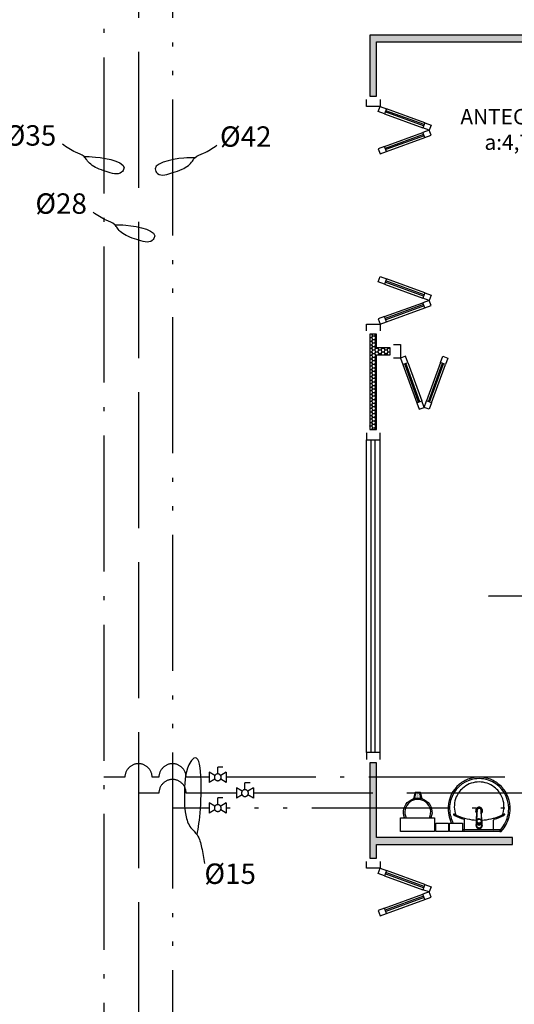
# Model space of a CAD drawing. Units: inches. Extents: x 1674 to 28032, y 1748 to 8457.
# Drawn here: x 7532 to 7896, y 4175 to 4899 of the extents above; entities that cross this region are included whole.
import ezdxf

# ---------------------------------------------------------------- set-up
doc = ezdxf.new("R2010")
doc.units = ezdxf.units.IN
doc.header["$MEASUREMENT"] = 0
for name, pattern in [('ACAD_ISO_AR_COMPRIMIDO_X100', [139, 100, -18, 3, -18]), ('ACAD_ISO_OXIGÊNIO_X100', [125, 100, -25]), ('ACAD_ISO_VÁCUO_X100', [160, 100, -18, 3, -18, 3, -18]), ('CONTINU', [0]), ('HIDDEN', [0.375, 0.25, -0.125])]:
    doc.linetypes.add(name, pattern=pattern)
for name, color, linetype in [('02', 2, 'Continuous'), ('250', 250, 'Continuous'), ('AR_COMPR40', 7, 'ACAD_ISO_AR_COMPRIMIDO_X100'), ('AR_COMPR_MED', 7, 'ACAD_ISO_AR_COMPRIMIDO_X100'), ('EQUIP_FIXOS', 13, 'Continuous'), ('LINVISTA', 13, 'Continuous'), ('MOB_BemFina', 251, 'Continuous'), ('OXIDO_NITROSO', 5, 'Continuous'), ('OXIGENIO', 6, 'ACAD_ISO_OXIGÊNIO_X100'), ('parede gesso', 135, 'Continuous'), ('VACUO', 4, 'ACAD_ISO_VÁCUO_X100'), ('vidro', 156, 'Continuous')]:
    doc.layers.add(name, color=color, linetype=linetype)
doc.styles.add('REGUA60', font='ARIALN.TTF')

# ---------------------------------------------------------------- blocks, each defined once
blk = doc.blocks.new('1173C_p')
at = {"color": 253, "linetype": 'Continuous'}
for p, q in [((-0.0163, -0.0488), (-0.0165, -0.045)), ((0.0163, -0.0488), (0.0165, -0.045))]:
    blk.add_line(p, q, dxfattribs=at)
at = {"color": 253, "linetype": 'CONTINU', "extrusion": (0, 0, -1)}
for points in [[(-0.0198, -0.0115, -0.13189), (-0.0229, 0, -0.414011), (0, 0.0229, -0.414011), (0.0229, 0, -0.132095), (0.0198, -0.0115)], [(0.0198, -0.0078, 0.094421), (0.0213, 0, 0.414218), (0, 0.0213, 0.414225), (-0.0213, 0, 0.094419), (-0.0198, -0.0078)], [(0.0184, -0.0289, -0.025793), (0.0174, -0.0306)], [(0.016, -0.0438, -0.004162), (0.0165, -0.045)], [(-0.0163, -0.0488, -0.000293), (-0.0129, -0.1208)], [(-0.0174, -0.0305, -0.02327), (-0.0184, -0.0289), (-0.0184, -0.0288), (-0.0188, -0.0281), (-0.0184, -0.0289)]]:
    blk.add_lwpolyline(points, format="xyb", dxfattribs=at)
at = {"color": 253, "linetype": 'CONTINU'}
for points in [[(-0.0198, -0.0115), (-0.0198, 0.0008)], [(0, 0.0006), (0, -0.0003)], [(-0.0193, -0.0178), (-0.0148, -0.0074)], [(-0.0193, -0.0207), (-0.0193, -0.0194)], [(-0.0184, -0.0289), (-0.0184, -0.0288)], [(-0.0175, -0.0242), (-0.0175, -0.0291)], [(-0.0165, -0.0346), (-0.016, -0.0438)], [(0, -0.0292), (0, -0.0294)], [(0.0124, -0.0051), (0.0017, -0.0008)], [(0.016, -0.0438), (0.0165, -0.0346)], [(0.0165, -0.045), (0.016, -0.0438)], [(0.0184, -0.0288), (0.0184, -0.0289)]]:
    blk.add_lwpolyline(points, dxfattribs=at)
for points in [[(0.0197, -0.0221, 0.014115), (0.0197, -0.021), (0.0198, -0.0194), (0.0198, 0.0008)], [(-0.0198, -0.0115), (-0.0198, -0.0194), (-0.0198, -0.021, 0.014158), (-0.0197, -0.0221)], [(-0.0193, -0.0178, 0.022469), (-0.0193, -0.0194)], [(-0.0193, -0.0178), (-0.0193, -0.0191, 0.022422), (-0.0193, -0.0207, 0.02241), (-0.0193, -0.0223, 0.005526), (-0.0175, -0.0268)], [(-0.0184, -0.0289), (-0.0189, -0.0281), (-0.0184, -0.0288), (-0.0184, -0.0289, 0.023468), (-0.0174, -0.0305)], [(-0.0184, -0.0433), (-0.0183, -0.0455), (-0.0146, -0.1175, 0.0157), (-0.0146, -0.118)], [(-0.0183, -0.021, 0.079202), (-0.0175, -0.0263)], [(-0.0129, -0.1208, 0.000292), (-0.0163, -0.0488)], [(-0.0124, -0.0051, 0.04335), (-0.0148, -0.0074)], [(-0.0124, -0.0051), (-0.0124, -0.0064, 0.0433), (-0.0148, -0.0087), (-0.0148, -0.0074)], [(0.0017, -0.0008), (0.0017, -0.0021, 0.020932), (0, -0.002, 0.02091), (-0.0017, -0.0021), (-0.0017, -0.0008), (-0.0124, -0.0051)], [(-0.0017, -0.0008, -0.02099), (0, -0.0007, -0.020996), (0.0017, -0.0008)], [(0.0148, -0.0074, 0.043592), (0.0124, -0.0051)], [(0.0193, -0.0178), (0.0148, -0.0074), (0.0148, -0.0087, 0.043556), (0.0124, -0.0064), (0.0124, -0.0051)], [(0.0184, -0.0433), (0.0183, -0.0455), (0.0146, -0.1175, -0.0157), (0.0146, -0.118)], [(0.0193, -0.0207, -0.022421), (0.0193, -0.0223, -0.006199), (0.0174, -0.0268)], [(0.0174, -0.0263, 0.078954), (0.0183, -0.021)], [(0.0174, -0.0242), (0.0174, -0.0291, -0.013429), (0.0174, -0.03)], [(0.0174, -0.0306, 0.025781), (0.0184, -0.0289)], [(0.0193, -0.0207, 0.02241), (0.0193, -0.0191), (0.0193, -0.0178)], [(0.0193, -0.0207), (0.0193, -0.0194, 0.022418), (0.0193, -0.0178)], [(-0.0143, -0.12), (-0.0146, -0.118, -0.016453), (-0.0146, -0.1175)], [(-0.0143, -0.1201, 0.0159), (-0.0142, -0.1208)], [(0.0142, -0.1208, 0.016555), (0.0143, -0.1201), (0.0143, -0.12), (0.0145, -0.118, 0.016767), (0.0146, -0.1175)]]:
    blk.add_lwpolyline(points, format="xyb", dxfattribs=at)
for points, degree in [([(0, 0.0213), (-0.004, 0.0213), (-0.0075, 0.0203), (-0.011, 0.0188), (-0.0145, 0.0162), (-0.0175, 0.0125), (-0.0198, 0.0073), (-0.0198, 0.0008)], 7), ([(0.0198, 0.0008), (0.0198, 0.0073), (0.0175, 0.0125), (0.0145, 0.0162), (0.0109, 0.0188), (0.0075, 0.0203), (0.004, 0.0213), (0, 0.0213)], 7), ([(-0.0198, -0.0194), (-0.0198, -0.0112), (-0.0156, -0.0063), (-0.013, -0.0044), (-0.0101, -0.0019), (-0.0063, -0.0009), (-0.0034, -0.0003), (0, -0.0003)], 7), ([(-0.0189, -0.0281), (-0.0191, -0.0266), (-0.0194, -0.0252), (-0.0196, -0.0237), (-0.0197, -0.0221)], 4), ([(-0.0184, -0.0433), (-0.0187, -0.0396), (-0.0189, -0.0359), (-0.0191, -0.0323), (-0.0193, -0.029), (-0.0195, -0.0256), (-0.0197, -0.0221)], 6), ([(-0.0148, -0.0087), (-0.0158, -0.0111), (-0.0166, -0.0132), (-0.0175, -0.0151), (-0.0183, -0.0171), (-0.0193, -0.0191)], 5), ([(0, -0.0033), (-0.006, -0.0033), (-0.0116, -0.0057), (-0.0158, -0.0098), (-0.0183, -0.0152), (-0.0183, -0.021)], 5), ([(-0.0175, -0.0242), (-0.0175, -0.0192), (-0.0155, -0.0141), (-0.0115, -0.0098), (-0.0059, -0.0074), (0, -0.0074)], 5), ([(-0.0175, -0.0291), (-0.0175, -0.0238), (-0.0153, -0.0185), (-0.011, -0.0143), (-0.0055, -0.0123), (0, -0.0123)], 5), ([(0, -0.046), (-0.0056, -0.046), (-0.0111, -0.0439), (-0.0154, -0.0396), (-0.0175, -0.0343), (-0.0175, -0.0291)], 5), ([(-0.0155, -0.0296), (-0.0155, -0.0249), (-0.0136, -0.0202), (-0.0098, -0.0165), (-0.0049, -0.0146), (0, -0.0146)], 5), ([(0, -0.0446), (-0.0049, -0.0446), (-0.0098, -0.0428), (-0.0136, -0.039), (-0.0155, -0.0343), (-0.0155, -0.0296)], 5), ([(-0.0017, -0.0021), (-0.004, -0.0032), (-0.006, -0.0041), (-0.0081, -0.0049), (-0.0102, -0.0057), (-0.0124, -0.0064)], 5), ([(0, -0.0064), (-0.0027, -0.0064), (-0.0053, -0.007), (-0.0076, -0.0081), (-0.0096, -0.0095), (-0.0113, -0.0113)], 5), ([(0, -0.0003), (0.0033, -0.0003), (0.0063, -0.0009), (0.0101, -0.0019), (0.013, -0.0044), (0.0156, -0.0063), (0.0198, -0.0112), (0.0198, -0.0194)], 7), ([(0.0183, -0.021), (0.0183, -0.0152), (0.0158, -0.0098), (0.0116, -0.0057), (0.006, -0.0033), (0, -0.0033)], 5), ([(0.0113, -0.0113), (0.0096, -0.0095), (0.0076, -0.0081), (0.0052, -0.007), (0.0027, -0.0064), (0, -0.0064)], 5), ([(0, -0.0074), (0.0059, -0.0074), (0.0115, -0.0098), (0.0155, -0.0141), (0.0174, -0.0192), (0.0174, -0.0242)], 5), ([(0, -0.0123), (0.0055, -0.0123), (0.011, -0.0143), (0.0153, -0.0185), (0.0174, -0.0238), (0.0174, -0.0291)], 5), ([(0, -0.0146), (0.0049, -0.0146), (0.0097, -0.0165), (0.0136, -0.0202), (0.0155, -0.0249), (0.0155, -0.0296)], 5), ([(0, -0.046), (0.0056, -0.046), (0.0111, -0.0439), (0.0154, -0.0396), (0.0174, -0.0343), (0.0174, -0.0291)], 5), ([(0.0155, -0.0296), (0.0155, -0.0343), (0.0136, -0.039), (0.0097, -0.0428), (0.0049, -0.0446), (0, -0.0446)], 5), ([(0.0124, -0.0064), (0.0101, -0.0057), (0.0081, -0.0049), (0.006, -0.0041), (0.004, -0.0032), (0.0017, -0.0021)], 5), ([(0.0193, -0.0191), (0.0183, -0.0171), (0.0175, -0.0151), (0.0166, -0.0132), (0.0158, -0.0111), (0.0148, -0.0087)], 5), ([(0.0197, -0.0221), (0.0195, -0.0256), (0.0193, -0.029), (0.0191, -0.0323), (0.0189, -0.0359), (0.0186, -0.0396), (0.0184, -0.0433)], 6), ([(0.0188, -0.0281), (0.0191, -0.0265), (0.0193, -0.0253), (0.0195, -0.0241), (0.0196, -0.0231), (0.0197, -0.0221)], 5), ([(-0.0142, -0.1208), (-0.0136, -0.1239), (-0.0119, -0.1268), (-0.0095, -0.1293), (-0.0064, -0.1313), (-0.0032, -0.1323), (0, -0.1323)], 6), ([(-0.0131, -0.117), (-0.0129, -0.121), (-0.0091, -0.1229), (-0.0041, -0.1233), (0, -0.1233)], 4), ([(0, -0.1233), (0.0041, -0.1233), (0.0091, -0.1229), (0.0129, -0.121), (0.0131, -0.117)], 4), ([(0, -0.1323), (0.0032, -0.1323), (0.0064, -0.1313), (0.0095, -0.1293), (0.0119, -0.1268), (0.0136, -0.1239), (0.0142, -0.1208)], 6), ([(0, -0.1323), (0, -0.1323), (0, -0.1323), (0, -0.1323), (0, -0.1322), (0, -0.1321)], 5)]:
    blk.add_open_spline(points, degree=degree, dxfattribs=at)
blk = doc.blocks.new('aps_pia_pl5')
h = blk.add_hatch()
h.set_pattern_fill('DOTS', color=253, scale=0.3, style=0)
h.set_pattern_definition([(180, (-0.243112, -0.6682743), (-0.00238125, 0.0047625), [0, -0.0047625])])
edge = h.paths.add_edge_path()
edge.add_line((-0.2813, -0.6361), (-0.2431, -0.6265))
edge.add_ellipse((-0.1413, -0.6522), major_axis=(-0.0742, 0.0742), ratio=1, start_angle=30.86554, end_angle=45)
edge.add_ellipse((-0.1413, -0.6522), major_axis=(0.0742, 0.0742), ratio=1, start_angle=135, end_angle=149.13446)
edge.add_line((-0.2431, -0.6778), (-0.2813, -0.6683))
edge.add_line((-0.2813, -0.6683), (-0.2813, -0.6361))
at = {"color": 253}
for p, q in [((0, -0.0442), (0, -0.201)), ((-0.0171, -0.0945), (-0.0842, -0.0945)), ((0, -0.201), (0, -0.3578)), ((-0.0171, -0.3075), (-0.0842, -0.3075)), ((-0.2416, -0.621), (-0.2863, -0.6322)), ((-0.2863, -0.6322), (-0.2863, -0.6722)), ((-0.2431, -0.6265), (-0.2813, -0.6361)), ((-0.2813, -0.6361), (-0.2813, -0.6683)), ((-0.2863, -0.6722), (-0.2416, -0.6834)), ((-0.2813, -0.6683), (-0.2431, -0.6778))]:
    blk.add_line(p, q, dxfattribs=at)
for points in [[(0, -0.419), (-0.0622, -0.419), (-0.0622, -0.324), (0, -0.324)], [(0, -0.5202), (-0.0622, -0.5202), (-0.0622, -0.4252), (0, -0.4252)], [(0, -0.7797), (-0.1, -0.7797), (-0.1, -0.5297), (0, -0.5297)]]:
    blk.add_lwpolyline(points, close=True, dxfattribs=at)
for centre, radius, start, end in [((-0.172, -0.198), 0.2254, 92.34684, 140.68203), ((-0.1725, -0.2288), 0.2562, 65.08101, 91.955), ((-0.1763, -0.2342), 0.2628, 52.30956, 64.82132), ((-0.1681, -0.2051), 0.233, 139.93893, 160.69479), ((-0.1805, -0.2029), 0.1849, 113.47294, 142.43553), ((-0.1817, -0.2011), 0.1828, 75.03447, 113.33536), ((-0.1394, -0.0471), 0.0231, 23.22433, 77.92007), ((-0.1257, -0.0132), 0.00195, 46.58427, 181.34071), ((-0.1079, -0.0126), 0.0197, 181.76854, 209.51595), ((-0.2612, -0.0919), 0.1529, 20.62442, 27.05306), ((-0.1537, -0.0391), 0.0401, 27.62931, 42.99312), ((-0.4492, -0.1912), 0.3725, 15.80366, 27.27829), ((-0.4737, -0.1966), 0.3893, 12.32934, 24.04161), ((-0.1763, -0.2342), 0.2628, 48.91414, 52.30956), ((-0.0101, -0.044), 0.0101, 358.68292, 50.20499), ((-0.1752, -0.2006), 0.2248, 161.16829, 180.09294), ((-0.1829, -0.2002), 0.1813, 142.64391, 180.26018), ((-0.4428, -0.1971), 0.3593, 2.38174, 13.45772), ((-0.0841, -0.0874), 0.00714, 199.60137, 268.72333), ((-0.0172, -0.0885), 0.00599, 270.83851, 351.53334), ((-0.1752, -0.2014), 0.2248, 179.90706, 198.83171), ((-0.1829, -0.2018), 0.1813, 179.73982, 217.35609), ((-0.1528, -0.201), 0.0255, 34.94224, 325.0926), ((-0.1528, -0.201), 0.0164, 58.14385, 126.67775), ((-0.1528, -0.201), 0.0164, 233.24055, 289.40361), ((-0.1528, -0.201), 0.0164, 301.33244, 301.95976), ((-0.1681, -0.1969), 0.233, 199.30521, 220.06107), ((-0.4737, -0.2054), 0.3893, 335.95839, 347.67066), ((-0.4428, -0.2049), 0.3593, 346.54228, 357.62082), ((-0.172, -0.204), 0.2254, 219.31797, 267.65316), ((-0.1805, -0.1991), 0.1849, 217.56447, 246.52706), ((-0.4492, -0.2108), 0.3725, 332.72171, 344.19634), ((-0.0841, -0.3146), 0.00714, 91.27667, 160.39863), ((-0.0172, -0.3135), 0.00599, 8.46666, 89.16149), ((-0.1817, -0.2009), 0.1828, 246.66464, 284.96553), ((-0.1725, -0.1732), 0.2562, 268.045, 294.91899), ((-0.1394, -0.3549), 0.0231, 282.07993, 336.77567), ((-0.1079, -0.3894), 0.0197, 150.48405, 178.23146), ((-0.1257, -0.3888), 0.00195, 178.65929, 313.41573), ((-0.2612, -0.3101), 0.1529, 332.94694, 339.37558), ((-0.1537, -0.3629), 0.0401, 317.00688, 332.37069), ((-0.1763, -0.1678), 0.2628, 295.17868, 295.66016), ((-0.1413, -0.6522), 0.095, 64.23751, 295.76249)]:
    blk.add_arc(centre, radius, start, end, dxfattribs=at)
at = {"color": 253, "extrusion": (0, 0, -1)}
blk.add_ellipse((-0.1413, -0.6522), major_axis=(-0.0742, 0.0742), ratio=1, start_param=9.806016, end_param=13.755929, dxfattribs=at)
at = {"layer": 'MOB_BemFina', "color": 253}
for p, q in [((-0.0113, -0.0486), (-0.0113, -0.201)), ((-0.0073, -0.0468), (-0.0029, -0.0468)), ((-0.0113, -0.201), (-0.0113, -0.324))]:
    blk.add_line(p, q, dxfattribs=at)
for centre, radius, start, end in [((-0.1681, -0.2051), 0.222, 97.7107, 160.68312), ((-0.172, -0.198), 0.2145, 92.35682, 96.93035), ((-0.1725, -0.2288), 0.2452, 65.0868, 91.94625), ((-0.1763, -0.2342), 0.2518, 50.3606, 64.81568), ((-0.0208, -0.0483), 0.00953, 358.47644, 57.29203), ((-0.0072, -0.05), 0.0032, 92.18828, 161.55152), ((-0.0029, -0.049), 0.00223, 10.49871, 89.89015), ((-0.1752, -0.2006), 0.2139, 161.1804, 180.09294), ((-0.1752, -0.2014), 0.2139, 179.90706, 198.8196), ((-0.1681, -0.1969), 0.222, 199.31688, 262.2893), ((-0.172, -0.204), 0.2145, 263.06965, 267.64318), ((-0.1725, -0.1732), 0.2452, 268.05375, 294.9132), ((-0.1763, -0.1678), 0.2518, 295.18432, 296.862)]:
    blk.add_arc(centre, radius, start, end, dxfattribs=at)
at = {"color": 253, "rotation": 270}
blk.add_blockref('1173C_p', (-0.047, -0.201), dxfattribs=at)
blk = doc.blocks.new('A$C775C0CE8')
at = {"layer": '02', "color": 253}
for p, q in [((0, 31.12), (1.37, 34.88)), ((4.7, 29.41), (0, 31.12)), ((1.37, 34.88), (6.07, 33.17)), ((6.07, 33.17), (4.7, 29.41)), ((34.26, 22.91), (32.89, 19.15)), ((34.26, 22.91), (38.96, 21.2)), ((37.59, 17.44), (32.89, 19.15)), ((37.59, 17.44), (32.89, 15.73)), ((34.26, 11.97), (32.89, 15.73)), ((38.96, 21.2), (37.59, 17.44)), ((38.96, 13.68), (37.59, 17.44)), ((34.26, 11.97), (38.96, 13.68)), ((4.7, 5.47), (0, 3.76)), ((0, 3.76), (1.37, 0)), ((1.37, 0), (6.07, 1.71)), ((6.07, 1.71), (4.7, 5.47))]:
    blk.add_line(p, q, dxfattribs=at)
at = {"layer": 'LINVISTA', "color": 253}
for p, q in [((4.7, 29.41), (32.89, 19.15)), ((34.26, 22.91), (6.07, 33.17)), ((4.7, 5.47), (32.89, 15.73)), ((6.07, 1.71), (34.26, 11.97))]:
    blk.add_line(p, q, dxfattribs=at)
at = {"layer": 'vidro', "color": 253}
for p, q in [((33.4, 20.56), (5.21, 30.82)), ((33.74, 21.5), (5.55, 31.76)), ((33.4, 14.32), (5.21, 4.06)), ((33.74, 13.38), (5.55, 3.12))]:
    blk.add_line(p, q, dxfattribs=at)
blk = doc.blocks.new('A$C72ED7CA7')
at = {"layer": '250', "color": 253, "linetype": 'HIDDEN'}
for p, q in [((60, 323.65), (60, 0)), ((6.82, 247.67), (113.18, 247.67)), ((6.82, 213.58), (113.18, 213.58))]:
    blk.add_line(p, q, dxfattribs=at)
at = {"layer": 'LINVISTA', "color": 253}
for p, q in [((18.18, 305.47), (63.18, 305.47)), ((101.82, 305.47), (63.18, 305.47)), ((6.82, 298.65), (113.18, 298.65)), ((6.82, 298.65), (6.82, 62.28)), ((15.91, 303.19), (15.91, 303.19)), ((63.18, 300.92), (18.18, 300.92)), ((63.18, 300.92), (101.82, 300.92)), ((104.09, 303.19), (104.09, 303.19)), ((113.18, 298.65), (113.18, 62.28)), ((0, 202.06), (0, 286.15)), ((1.14, 287.28), (3.41, 287.28)), ((4.55, 286.15), (4.55, 202.06)), ((115.45, 286.15), (115.45, 202.06)), ((118.86, 287.28), (116.59, 287.28)), ((120, 202.06), (120, 286.15)), ((3.41, 200.92), (1.14, 200.92)), ((116.59, 200.92), (118.86, 200.92)), ((3.41, 160.01), (1.14, 160.01)), ((116.59, 160.01), (118.86, 160.01)), ((0, 158.87), (0, 74.78)), ((4.55, 74.78), (4.55, 158.87)), ((115.45, 74.78), (115.45, 158.87)), ((120, 158.87), (120, 74.78)), ((1.14, 73.65), (3.41, 73.65)), ((118.86, 73.65), (116.59, 73.65)), ((113.18, 62.28), (6.82, 62.28)), ((63.18, 60.01), (18.18, 60.01)), ((63.18, 60.01), (101.82, 60.01)), ((15.91, 57.74), (15.91, 57.74)), ((18.18, 55.47), (63.18, 55.47)), ((101.82, 55.47), (63.18, 55.47)), ((104.09, 57.74), (104.09, 57.74))]:
    blk.add_line(p, q, dxfattribs=at)
for centre, major_axis, start_param, end_param in [((18.18, 303.19), (1.61, 1.61), 0.785398, 2.356194), ((101.82, 303.19), (-1.61, -1.61), 2.356194, 3.926991), ((18.18, 303.19), (1.61, 1.61), 2.356194, 3.926991), ((101.82, 303.19), (-1.61, 1.61), 2.356194, 3.926991), ((1.14, 286.15), (-0.804, 0.804), -0.785398, 0.785398), ((3.41, 286.15), (-0.804, 0.804), 3.926991, 5.497787), ((116.59, 286.15), (-0.804, 0.804), 5.497787, 7.068583), ((118.86, 286.15), (-0.804, -0.804), 2.356194, 3.926991), ((1.14, 202.06), (0.804, 0.804), 2.356194, 3.926991), ((3.41, 202.06), (-0.804, 0.804), 2.356194, 3.926991), ((116.59, 202.06), (-0.804, -0.804), -0.785398, 0.785398), ((118.86, 202.06), (-0.804, 0.804), 2.356194, 3.926991), ((1.14, 158.87), (0.804, 0.804), 0.785398, 2.356194), ((3.41, 158.87), (-0.804, 0.804), 3.926991, 5.497787), ((116.59, 158.87), (-0.804, -0.804), 3.926991, 5.497787), ((118.86, 158.87), (-0.804, -0.804), 2.356194, 3.926991), ((1.14, 74.78), (0.804, 0.804), 2.356194, 3.926991), ((3.41, 74.78), (-0.804, 0.804), 2.356194, 3.926991), ((116.59, 74.78), (-0.804, -0.804), -0.785398, 0.785398), ((118.86, 74.78), (-0.804, 0.804), 2.356194, 3.926991), ((18.18, 57.74), (-1.61, 1.61), -0.785398, 0.785398), ((101.82, 57.74), (-1.61, -1.61), 2.356194, 3.926991), ((18.18, 57.74), (-1.61, 1.61), 0.785398, 2.356194), ((101.82, 57.74), (-1.61, 1.61), 2.356194, 3.926991)]:
    blk.add_ellipse(centre, major_axis=major_axis, ratio=1, start_param=start_param, end_param=end_param, dxfattribs=at)
blk = doc.blocks.new('REGISTRO')
at = {"color": 3}
for p, q in [((-7.5, 15), (0, 15)), ((0, 5), (0, 15)), ((-12.5, 7.5), (-12.5, -7.5)), ((-12.5, 7.5), (-4.3, 2.6)), ((4.3, 2.6), (12.5, 7.5)), ((12.5, 7.5), (12.5, -7.5)), ((-12.5, -7.5), (-4.3, -2.6)), ((4.3, -2.6), (12.5, -7.5))]:
    blk.add_line(p, q, dxfattribs=at)
blk.add_circle((0, 0), 5, dxfattribs=at)

msp = doc.modelspace()

# ---------------------------------------------------------------- hatches: boundary and pattern name
at = {"layer": 'parede gesso'}
h = msp.add_hatch(dxfattribs=at)
h.set_pattern_fill('HONEY', color=253, scale=12, style=0)
h.set_pattern_definition([(0, (7789.364, 4652.2632), (2.25, 1.299038), [1.5, -3]), (120, (7789.364, 4652.2632), (-2.25, 1.299038), [1.5, -3]), (60, (7789.364, 4652.2632), (5e-09, 2.598076), [-3, 1.5])])
h.paths.add_polyline_path([(8021.86, 4697.26), (8031.86, 4697.26), (8031.86, 4702.26), (8021.86, 4702.26), (8021.86, 4862.26), (8037.36, 4862.26), (8037.36, 4867.26), (8021.86, 4867.26), (8021.86, 4882.26), (8037.36, 4882.26), (8037.36, 4887.26), (7789.36, 4887.26), (7789.36, 4842.26), (7794.36, 4842.26), (7794.36, 4882.26), (8016.86, 4882.26), (8016.86, 4657.26), (7979.36, 4657.26), (7979.36, 4652.26), (8021.86, 4652.26)])
h = msp.add_hatch(dxfattribs=at)
h.set_pattern_fill('HONEY', color=253, scale=12, style=0)
h.set_pattern_definition([(0, (7789.364, 4597.2632), (2.25, 1.299038), [1.5, -3]), (120, (7789.364, 4597.2632), (-2.25, 1.299038), [1.5, -3]), (60, (7789.364, 4597.2632), (5e-09, 2.598076), [-3, 1.5])])
h.paths.add_polyline_path([(7804.36, 4657.26), (7794.36, 4657.26), (7794.36, 4667.26), (7789.36, 4667.26), (7789.36, 4597.26), (7794.36, 4597.26), (7794.36, 4652.26), (7804.36, 4652.26)])
h = msp.add_hatch(dxfattribs=at)
h.set_pattern_fill('HONEY', color=253, scale=12, style=0)
h.set_pattern_definition([(0, (7789.364, 4076.0132), (2.25, 1.299038), [1.5, -3]), (120, (7789.364, 4076.0132), (-2.25, 1.299038), [1.5, -3]), (60, (7789.364, 4076.0132), (5e-09, 2.5980762), [-3, 1.5])])
h.paths.add_polyline_path([(7794.36, 4107.26), (7789.36, 4107.26), (7789.36, 4076.01), (7794.36, 4076.01)])
h.paths.add_polyline_path([(7894.36, 4297.26), (7794.36, 4297.26), (7794.36, 4352.26), (7789.36, 4352.26), (7789.36, 4282.26), (7794.36, 4282.26), (7794.36, 4292.26), (7894.36, 4292.26)])
h.paths.add_polyline_path([(8299.36, 4297.26), (8089.36, 4297.26), (8089.36, 4292.26), (8299.36, 4292.26)])

# ---------------------------------------------------------------- linework, layer by layer
at = {"layer": '02', "color": 253}
for points in [[(7796.86, 4839.76), (7796.86, 4834.76), (7786.86, 4834.76), (7786.86, 4839.76)], [(7786.86, 4669.76), (7786.86, 4674.76), (7796.86, 4674.76), (7796.86, 4669.76)], [(7806.86, 4659.76), (7811.86, 4659.76), (7811.86, 4649.76), (7806.86, 4649.76)], [(7786.86, 4594.76), (7786.86, 4589.76), (7796.86, 4589.76), (7796.86, 4594.76)], [(7796.86, 4354.76), (7796.86, 4359.76), (7786.86, 4359.76), (7786.86, 4354.76)], [(7796.86, 4279.76), (7796.86, 4274.76), (7786.86, 4274.76), (7786.86, 4279.76)]]:
    msp.add_lwpolyline(points, dxfattribs=at)
at = {"layer": 'AR_COMPR40'}
for p, q in [((7609.25, 4341.61), (7593.65, 4341.61)), ((7634.25, 4341.61), (7629.25, 4341.61)), ((7671.27, 4341.61), (7654.25, 4341.61)), ((8166.6, 4341.61), (7683.77, 4341.61))]:
    msp.add_line(p, q, dxfattribs=at)
for centre in [(7619.25, 4341.61), (7644.25, 4341.61)]:
    msp.add_arc(centre, 10, 0, 180, dxfattribs=at)
at = {"layer": 'AR_COMPR_MED'}
msp.add_line((7593.65, 5009.81), (7593.65, 3085.98), dxfattribs=at)
at = {"layer": 'LINVISTA', "color": 253}
for p, q in [((7786.86, 4359.76), (7786.86, 4589.76)), ((7796.86, 4359.76), (7796.86, 4589.76))]:
    msp.add_line(p, q, dxfattribs=at)
at = {"layer": 'OXIDO_NITROSO', "color": 1}
for points, end_tangent in [([(7579.24, 4797.87), (7587.5, 4797.57), (7608, 4787.69), (7606.83, 4786.36), (7595.52, 4786.89), (7588.76, 4789.36), (7584.11, 4792.24), (7581.16, 4795.39), (7579.24, 4797.87), (7573.01, 4801.09), (7563.26, 4807.01)], (-0.966454, 0.25684)), ([(7660.78, 4797.07), (7652.53, 4796.78), (7632.02, 4786.9), (7633.2, 4785.57), (7644.5, 4786.09), (7651.27, 4788.56), (7655.91, 4791.44), (7658.86, 4794.59), (7660.78, 4797.07), (7667.01, 4800.3), (7676.77, 4806.22)], (0.966454, 0.25684)), ([(7601.78, 4747.81), (7610.03, 4747.51), (7630.54, 4737.63), (7629.36, 4736.3), (7618.06, 4736.83), (7611.3, 4739.3), (7606.65, 4742.18), (7603.7, 4745.33), (7601.78, 4747.81), (7595.55, 4751.04), (7585.79, 4756.95)], (-0.966454, 0.25684)), ([(7662.31, 4299.29), (7664.79, 4318.52), (7658.65, 4354.41), (7657.78, 4353.25), (7653.1, 4331.65), (7653.1, 4323.19), (7653.98, 4313.85), (7657.78, 4304.52), (7662.31, 4299.29), (7665.66, 4289.93), (7667.71, 4278.25)], (0, -1))]:
    msp.add_spline(points, degree=3, dxfattribs=dict(at, end_tangent=end_tangent))
at = {"layer": 'OXIGENIO'}
for p, q in [((7619.25, 4999.81), (7619.25, 3095.98)), ((7634.25, 4330.02), (7619.25, 4330.02)), ((7691.28, 4330.02), (7654.25, 4330.02)), ((8166.6, 4330.02), (7703.78, 4330.02))]:
    msp.add_line(p, q, dxfattribs=at)
msp.add_arc((7644.25, 4330.02), 10, 0, 180, dxfattribs=at)
at = {"layer": 'parede gesso', "color": 253}
for points in [[(8021.86, 4697.26), (8031.86, 4697.26), (8031.86, 4702.26), (8021.86, 4702.26), (8021.86, 4862.26), (8037.36, 4862.26), (8037.36, 4867.26), (8021.86, 4867.26), (8021.86, 4882.26), (8037.36, 4882.26), (8037.36, 4887.26), (7789.36, 4887.26), (7789.36, 4842.26), (7794.36, 4842.26), (7794.36, 4882.26), (8016.86, 4882.26), (8016.86, 4657.26), (7979.36, 4657.26), (7979.36, 4652.26), (8021.86, 4652.26)], [(7794.36, 4652.26), (7804.36, 4652.26), (7804.36, 4657.26), (7794.36, 4657.26), (7794.36, 4667.26), (7789.36, 4667.26), (7789.36, 4597.26), (7794.36, 4597.26)], [(7894.36, 4297.26), (7794.36, 4297.26), (7794.36, 4352.26), (7789.36, 4352.26), (7789.36, 4282.26), (7794.36, 4282.26), (7794.36, 4292.26), (7894.36, 4292.26)]]:
    msp.add_lwpolyline(points, close=True, dxfattribs=at)
at = {"layer": 'VACUO'}
for p, q in [((7644.25, 4999.81), (7644.25, 3095.98)), ((7671.27, 4319.02), (7644.25, 4319.02)), ((8166.6, 4319.02), (7683.77, 4319.02))]:
    msp.add_line(p, q, dxfattribs=at)
at = {"layer": 'vidro', "color": 253}
for p, q in [((7790.36, 4359.76), (7790.36, 4589.76)), ((7793.36, 4359.76), (7793.36, 4589.76))]:
    msp.add_line(p, q, dxfattribs=at)

# ---------------------------------------------------------------- block references
at = {"color": 253}
for p in [(7795.5, 4799.88), (7795.5, 4674.76), (7795.5, 4239.88)]:
    msp.add_blockref('A$C775C0CE8', p, dxfattribs=at)
at = {"color": 253, "rotation": 270}
for name, p in [('A$C775C0CE8', (7811.86, 4651.13)), ('A$C72ED7CA7', (7876.4, 4534.76))]:
    msp.add_blockref(name, p, dxfattribs=at)
at = {"layer": 'EQUIP_FIXOS', "color": 253, "xscale": 100, "yscale": 100, "zscale": 100, "rotation": 270}
msp.add_blockref('aps_pia_pl5', (7889.84, 4301.76), dxfattribs=at)
at = {"layer": 'VACUO', "xscale": -0.5, "yscale": 0.5, "zscale": 0.5}
for p in [(7677.52, 4341.61), (7697.53, 4330.02), (7677.52, 4319.02)]:
    msp.add_blockref('REGISTRO', p, dxfattribs=at)

# ---------------------------------------------------------------- texts
at = {"insert": (7905.29, 4832.84), "char_height": 11.25, "width": 212.1399, "attachment_point": 2, "style": 'REGUA60'}
msp.add_mtext('ANTECÂMARA\\Pa:4,78m²', dxfattribs=at)
at = {"layer": 'AR_COMPR_MED', "color": 3}
for s, p in [('%%C35', (7520.87, 4805.92)), ('%%C42', (7679.15, 4805.12)), ('%%C28', (7543.41, 4755.86)), ('%%C15', (7667.71, 4263.25))]:
    msp.add_text(s, height=15, dxfattribs=at).set_placement(p)

doc.saveas('drawing.dxf')
